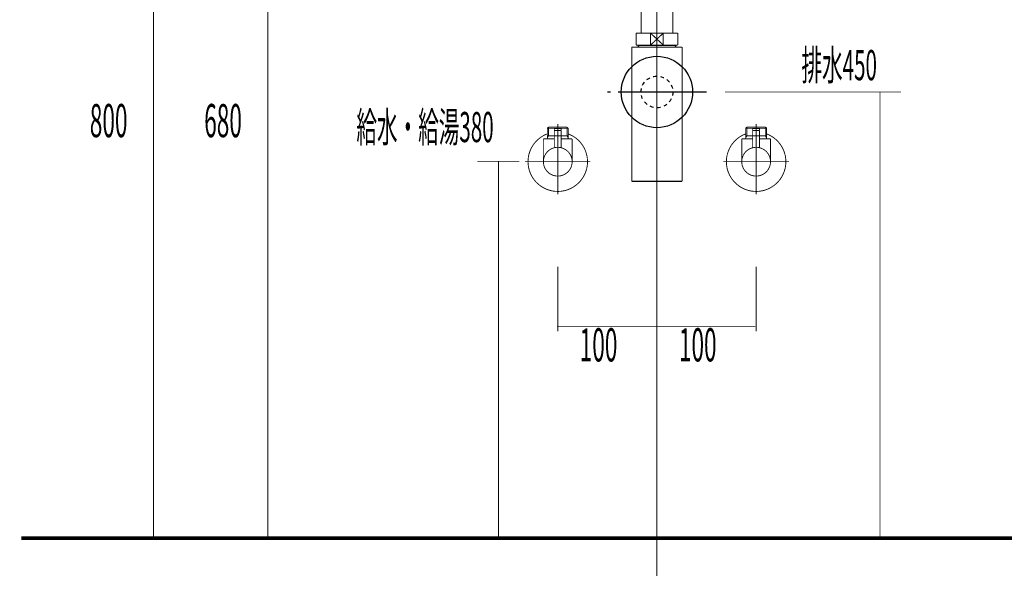
# Model space of a CAD drawing. Extents: x -60 to 479, y -330 to -12.
# Drawn here: x 306 to 405, y -234 to -178 of the extents above; entities that cross this region are included whole.
import ezdxf

# ---------------------------------------------------------------- set-up
doc = ezdxf.new("R2010")
doc.units = 0
for name, pattern in [('AIGENLINE002', [14, 11, -1, 1, -1]), ('AIGENLINE004', [0.7056, 0.3528, -0.3528, 0, 0]), ('AIGENLINE006', [1.4298, 0.7149, -0.7149, 0, 0]), ('AIGENLINE007', [0.717, 0.3585, -0.3585, 0, 0])]:
    doc.linetypes.add(name, pattern=pattern)
for name, color, linetype in [('LAYER_13', 7, 'CONTINUOUS'), ('LAYER_14', 7, 'CONTINUOUS'), ('LAYER_24', 7, 'CONTINUOUS'), ('LAYER_26', 7, 'CONTINUOUS'), ('LAYER_27', 7, 'CONTINUOUS')]:
    doc.layers.add(name, color=color, linetype=linetype)
doc.styles.get("Standard").update_dxf_attribs({"font": 'TXT', "bigfont": 'BIGFONT'})

# ---------------------------------------------------------------- blocks, each defined once
blk = doc.blocks.new('AIGNBL0D010006')
at = {"layer": 'LAYER_13', "linetype": 'AIGENLINE004', "const_width": 0.0882, "flags": 128}
blk.add_lwpolyline([(369.7795, -131.8371), (369.7795, -234.3905)], dxfattribs=at)
blk = doc.blocks.new('AIGNBL0E030004')
at = {"layer": 'LAYER_14', "const_width": 0.1058}
blk.add_lwpolyline([(371.8772, -170.2934), (372.0298, -170.2934)], dxfattribs=at)
blk = doc.blocks.new('AIGNBL0E030005')
at = {"layer": 'LAYER_14', "const_width": 0.1058}
blk.add_lwpolyline([(367.5298, -171.2432), (367.5298, -170.2934)], dxfattribs=at)
blk = doc.blocks.new('AIGNBL0E030006')
at = {"layer": 'LAYER_14', "const_width": 0.1058}
blk.add_lwpolyline([(369.7795, -170.8932), (370.4199, -171.4933)], dxfattribs=at)
blk = doc.blocks.new('AIGNBL0E030007')
at = {"layer": 'LAYER_14', "const_width": 0.1058}
blk.add_lwpolyline([(369.7795, -170.8932), (370.4199, -170.2934)], dxfattribs=at)
blk = doc.blocks.new('AIGNBL0E030008')
at = {"layer": 'LAYER_14', "const_width": 0.1058}
blk.add_lwpolyline([(370.4199, -171.4933), (369.1394, -171.4933)], dxfattribs=at)
blk = doc.blocks.new('AIGNBL0E030009')
at = {"layer": 'LAYER_14', "const_width": 0.1058}
blk.add_lwpolyline([(372.0298, -171.4933), (370.4199, -171.4933)], dxfattribs=at)
blk = doc.blocks.new('AIGNBL0E03000A')
at = {"layer": 'LAYER_14', "const_width": 0.1058}
blk.add_lwpolyline([(369.1394, -170.2934), (370.4199, -170.2934)], dxfattribs=at)
blk = doc.blocks.new('AIGNBL0E03000B')
at = {"layer": 'LAYER_14', "const_width": 0.1058}
blk.add_lwpolyline([(370.4199, -170.2934), (370.4199, -171.4933)], dxfattribs=at)
blk = doc.blocks.new('AIGNBL0E03000C')
at = {"layer": 'LAYER_14', "const_width": 0.1058}
blk.add_lwpolyline([(370.4199, -170.2934), (371.8772, -170.2934)], dxfattribs=at)
blk = doc.blocks.new('AIGNBL0E03000D')
at = {"layer": 'LAYER_14', "const_width": 0.1058}
blk.add_lwpolyline([(372.0298, -170.2934), (372.0298, -171.4933)], dxfattribs=at)
blk = doc.blocks.new('AIGNBL0E03000E')
at = {"layer": 'LAYER_14', "const_width": 0.1058}
blk.add_lwpolyline([(367.5298, -171.4933), (367.5298, -171.2432)], dxfattribs=at)
blk = doc.blocks.new('AIGNBL0E03000F')
at = {"layer": 'LAYER_14', "const_width": 0.1058}
blk.add_lwpolyline([(367.5298, -170.2934), (369.1394, -170.2934)], dxfattribs=at)
blk = doc.blocks.new('AIGNBL0E030010')
at = {"layer": 'LAYER_14', "const_width": 0.1058}
blk.add_lwpolyline([(369.1394, -171.4933), (369.1394, -170.2934)], dxfattribs=at)
blk = doc.blocks.new('AIGNBL0E030011')
at = {"layer": 'LAYER_14', "const_width": 0.1058}
blk.add_lwpolyline([(369.1394, -171.4933), (367.5298, -171.4933)], dxfattribs=at)
blk = doc.blocks.new('AIGNBL0E030012')
at = {"layer": 'LAYER_14', "const_width": 0.1058}
blk.add_lwpolyline([(369.1394, -170.2934), (369.7795, -170.8932)], dxfattribs=at)
blk = doc.blocks.new('AIGNBL0E030013')
at = {"layer": 'LAYER_14', "const_width": 0.1058}
blk.add_lwpolyline([(369.1394, -171.4933), (369.7795, -170.8932)], dxfattribs=at)
blk = doc.blocks.new('AIGNBL0E020003')
at = {"layer": 'LAYER_14'}
for name in ['AIGNBL0E030005', 'AIGNBL0E03000F', 'AIGNBL0E03000A', 'AIGNBL0E030010', 'AIGNBL0E030012', 'AIGNBL0E030007', 'AIGNBL0E03000B', 'AIGNBL0E03000C', 'AIGNBL0E030004', 'AIGNBL0E03000D', 'AIGNBL0E03000E', 'AIGNBL0E030011', 'AIGNBL0E030013', 'AIGNBL0E030008', 'AIGNBL0E030006', 'AIGNBL0E030009']:
    blk.add_blockref(name, (0, 0), dxfattribs=at)
blk = doc.blocks.new('AIGNBL0E040016')
at = {"layer": 'LAYER_14', "const_width": 0.1058}
blk.add_lwpolyline([(367.9608, -180.9031), (367.9608, -180.8438)], dxfattribs=at)
blk = doc.blocks.new('AIGNBL0E040017')
at = {"layer": 'LAYER_14', "const_width": 0.1058}
blk.add_lwpolyline([(367.9608, -180.9031), (367.8799, -180.9031)], dxfattribs=at)
blk = doc.blocks.new('AIGNBL0E040018')
at = {"layer": 'LAYER_14', "const_width": 0.1058}
blk.add_lwpolyline([(367.8799, -181.044), (367.9608, -180.9031)], dxfattribs=at)
blk = doc.blocks.new('AIGNBL0E040019')
at = {"layer": 'LAYER_14', "const_width": 0.1058}
blk.add_lwpolyline([(367.8799, -181.044), (367.8799, -180.8438)], dxfattribs=at)
blk = doc.blocks.new('AIGNBL0E04001A')
at = {"layer": 'LAYER_14', "const_width": 0.1058}
blk.add_lwpolyline([(371.5985, -180.9031), (367.9608, -180.9031)], dxfattribs=at)
blk = doc.blocks.new('AIGNBL0E04001B')
at = {"layer": 'LAYER_14', "const_width": 0.1058}
blk.add_lwpolyline([(371.6798, -180.8438), (371.6798, -181.044)], dxfattribs=at)
blk = doc.blocks.new('AIGNBL0E04001C')
at = {"layer": 'LAYER_14', "const_width": 0.1058}
blk.add_lwpolyline([(367.8799, -181.044), (371.6798, -181.044)], dxfattribs=at)
blk = doc.blocks.new('AIGNBL0E04001D')
at = {"layer": 'LAYER_14', "const_width": 0.1058}
blk.add_lwpolyline([(371.5985, -180.9031), (371.6798, -181.044)], dxfattribs=at)
blk = doc.blocks.new('AIGNBL0E04001E')
at = {"layer": 'LAYER_14', "const_width": 0.1058}
blk.add_lwpolyline([(371.6798, -180.9031), (371.5985, -180.9031)], dxfattribs=at)
blk = doc.blocks.new('AIGNBL0E04001F')
at = {"layer": 'LAYER_14', "const_width": 0.1058}
blk.add_lwpolyline([(371.5985, -180.8438), (371.5985, -180.9031)], dxfattribs=at)
blk = doc.blocks.new('AIGNBL0E030015')
at = {"layer": 'LAYER_14'}
for name in ['AIGNBL0E040019', 'AIGNBL0E040017', 'AIGNBL0E040018', 'AIGNBL0E04001C', 'AIGNBL0E040016', 'AIGNBL0E04001A', 'AIGNBL0E04001F', 'AIGNBL0E04001D', 'AIGNBL0E04001E', 'AIGNBL0E04001B']:
    blk.add_blockref(name, (0, 0), dxfattribs=at)
blk = doc.blocks.new('AIGNBL0E030020')
at = {"layer": 'LAYER_14', "const_width": 0.1058}
blk.add_lwpolyline([(367.2398, -181.044), (367.8799, -181.044)], dxfattribs=at)
blk = doc.blocks.new('AIGNBL0E030021')
at = {"layer": 'LAYER_14', "const_width": 0.1058}
blk.add_lwpolyline([(371.6798, -181.044), (372.3206, -181.044)], dxfattribs=at)
blk = doc.blocks.new('AIGNBL0E030022')
at = {"layer": 'LAYER_14', "const_width": 0.1058}
blk.add_lwpolyline([(372.3199, -185.5436), (372.3199, -194.5936)], dxfattribs=at)
blk = doc.blocks.new('AIGNBL0E030023')
at = {"layer": 'LAYER_14', "const_width": 0.1058}
blk.add_lwpolyline([(372.3199, -181.044), (372.3199, -185.5436)], dxfattribs=at)
blk = doc.blocks.new('AIGNBL0E030024')
at = {"layer": 'LAYER_14', "const_width": 0.1058}
blk.add_lwpolyline([(367.2398, -194.5936), (367.2398, -181.044)], dxfattribs=at)
blk = doc.blocks.new('AIGNBL0E030025')
at = {"layer": 'LAYER_14', "const_width": 0.1058}
blk.add_lwpolyline([(367.2398, -194.5936), (372.3199, -194.5936)], dxfattribs=at)
blk = doc.blocks.new('AIGNBL0E020014')
at = {"layer": 'LAYER_14'}
for name in ['AIGNBL0E030020', 'AIGNBL0E030024', 'AIGNBL0E030015', 'AIGNBL0E030021', 'AIGNBL0E030023', 'AIGNBL0E030022', 'AIGNBL0E030025']:
    blk.add_blockref(name, (0, 0), dxfattribs=at)
blk = doc.blocks.new('AIGNBL0E030027')
at = {"layer": 'LAYER_14', "const_width": 0.1058}
blk.add_lwpolyline([(369.1394, -180.8438), (369.7795, -180.2437)], dxfattribs=at)
blk = doc.blocks.new('AIGNBL0E030028')
at = {"layer": 'LAYER_14', "const_width": 0.1058}
blk.add_lwpolyline([(369.1394, -179.6439), (369.7795, -180.2437)], dxfattribs=at)
blk = doc.blocks.new('AIGNBL0E030029')
at = {"layer": 'LAYER_14', "const_width": 0.1058}
blk.add_lwpolyline([(369.1394, -180.8438), (367.6797, -180.8438)], dxfattribs=at)
blk = doc.blocks.new('AIGNBL0E03002A')
at = {"layer": 'LAYER_14', "const_width": 0.1058}
blk.add_lwpolyline([(369.1394, -180.8438), (369.1394, -179.6439)], dxfattribs=at)
blk = doc.blocks.new('AIGNBL0E03002B')
at = {"layer": 'LAYER_14', "const_width": 0.1058}
blk.add_lwpolyline([(367.6797, -179.6439), (369.1394, -179.6439)], dxfattribs=at)
blk = doc.blocks.new('AIGNBL0E03002C')
at = {"layer": 'LAYER_14', "const_width": 0.1058}
blk.add_lwpolyline([(367.6797, -180.8438), (367.6797, -179.6439)], dxfattribs=at)
blk = doc.blocks.new('AIGNBL0E03002D')
at = {"layer": 'LAYER_14', "const_width": 0.1058}
blk.add_lwpolyline([(371.8796, -179.6439), (371.8796, -180.8438)], dxfattribs=at)
blk = doc.blocks.new('AIGNBL0E03002E')
at = {"layer": 'LAYER_14', "const_width": 0.1058}
blk.add_lwpolyline([(370.4199, -179.6439), (371.8796, -179.6439)], dxfattribs=at)
blk = doc.blocks.new('AIGNBL0E03002F')
at = {"layer": 'LAYER_14', "const_width": 0.1058}
blk.add_lwpolyline([(370.4199, -179.6439), (370.4199, -180.8438)], dxfattribs=at)
blk = doc.blocks.new('AIGNBL0E030030')
at = {"layer": 'LAYER_14', "const_width": 0.1058}
blk.add_lwpolyline([(369.1394, -179.6439), (370.4199, -179.6439)], dxfattribs=at)
blk = doc.blocks.new('AIGNBL0E030031')
at = {"layer": 'LAYER_14', "const_width": 0.1058}
blk.add_lwpolyline([(371.8796, -180.8438), (370.4199, -180.8438)], dxfattribs=at)
blk = doc.blocks.new('AIGNBL0E030032')
at = {"layer": 'LAYER_14', "const_width": 0.1058}
blk.add_lwpolyline([(370.4199, -180.8438), (369.1394, -180.8438)], dxfattribs=at)
blk = doc.blocks.new('AIGNBL0E030033')
at = {"layer": 'LAYER_14', "const_width": 0.1058}
blk.add_lwpolyline([(369.7795, -180.2437), (370.4199, -179.6439)], dxfattribs=at)
blk = doc.blocks.new('AIGNBL0E030034')
at = {"layer": 'LAYER_14', "const_width": 0.1058}
blk.add_lwpolyline([(369.7795, -180.2437), (370.4199, -180.8438)], dxfattribs=at)
blk = doc.blocks.new('AIGNBL0E020026')
at = {"layer": 'LAYER_14'}
for name in ['AIGNBL0E03002B', 'AIGNBL0E03002C', 'AIGNBL0E030028', 'AIGNBL0E03002A', 'AIGNBL0E030030', 'AIGNBL0E030033', 'AIGNBL0E03002E', 'AIGNBL0E03002F', 'AIGNBL0E03002D', 'AIGNBL0E030027', 'AIGNBL0E030034', 'AIGNBL0E030029', 'AIGNBL0E030032', 'AIGNBL0E030031']:
    blk.add_blockref(name, (0, 0), dxfattribs=at)
blk = doc.blocks.new('AIGNBL0E020035')
at = {"layer": 'LAYER_14', "linetype": 'AIGENLINE002', "const_width": 0.1058, "flags": 128}
blk.add_lwpolyline([(369.7795, -169.0935), (369.7795, -179.6439)], dxfattribs=at)
blk = doc.blocks.new('AIGNBL0E040038')
at = {"layer": 'LAYER_14', "const_width": 0.1058}
for points in [[(364.7796, -185.5784), (365.1324, -185.5784)], [(374.4266, -185.5784), (374.7794, -185.5784)]]:
    blk.add_lwpolyline(points, dxfattribs=at)
at = {"layer": 'LAYER_14', "linetype": 'AIGENLINE006', "const_width": 0.1058, "flags": 128}
blk.add_lwpolyline([(365.8474, -185.5784), (374.4266, -185.5784)], dxfattribs=at)
blk = doc.blocks.new('AIGNBL0E030037')
at = {"layer": 'LAYER_14'}
blk.add_blockref('AIGNBL0E040038', (0, 0), dxfattribs=at)
blk = doc.blocks.new('AIGNBL0E020036')
at = {"layer": 'LAYER_14'}
blk.add_blockref('AIGNBL0E030037', (0, 0), dxfattribs=at)
blk = doc.blocks.new('AIGNBL0E020039')
at = {"layer": 'LAYER_14', "linetype": 'AIGENLINE002', "const_width": 0.1058, "flags": 128}
blk.add_lwpolyline([(369.7795, -179.6439), (369.7795, -195.7938)], dxfattribs=at)
blk = doc.blocks.new('AIGNBL0E03003B')
at = {"layer": 'LAYER_14', "const_width": 0.1058}
blk.add_lwpolyline([(368.1796, -171.4933), (368.1796, -179.6439)], dxfattribs=at)
blk = doc.blocks.new('AIGNBL0E03003C')
at = {"layer": 'LAYER_14', "const_width": 0.1058}
blk.add_lwpolyline([(371.3797, -179.6439), (371.3797, -171.4933)], dxfattribs=at)
blk = doc.blocks.new('AIGNBL0E02003A')
at = {"layer": 'LAYER_14'}
for name in ['AIGNBL0E03003B', 'AIGNBL0E03003C']:
    blk.add_blockref(name, (0, 0), dxfattribs=at)
blk = doc.blocks.new('AIGNBL0E02003D')
at = {"layer": 'LAYER_14', "linetype": 'AIGENLINE007'}
blk.add_circle((369.7793, -185.5786), 1.6001, dxfattribs=at)
blk = doc.blocks.new('AIGNBL0E010002')
at = {"layer": 'LAYER_14'}
blk.add_circle((369.7796, -185.5786), 3.6, dxfattribs=at)
for name in ['AIGNBL0E020035', 'AIGNBL0E020003', 'AIGNBL0E02003A', 'AIGNBL0E020026', 'AIGNBL0E020039', 'AIGNBL0E020014', 'AIGNBL0E02003D', 'AIGNBL0E020036']:
    blk.add_blockref(name, (0, 0), dxfattribs=at)
blk = doc.blocks.new('AIGNBL18030004')
at = {"layer": 'LAYER_24', "const_width": 0.0882}
blk.add_lwpolyline([(359.7629, -190.0111), (359.7822, -190.0111)], dxfattribs=at)
blk = doc.blocks.new('AIGNBL18030005')
at = {"layer": 'LAYER_24', "const_width": 0.0882}
blk.add_lwpolyline([(358.7541, -190.0111), (359.7629, -190.0111)], dxfattribs=at)
blk = doc.blocks.new('AIGNBL18030006')
at = {"layer": 'LAYER_24', "const_width": 0.0882}
blk.add_lwpolyline([(359.8014, -190.0111), (360.8102, -190.0111)], dxfattribs=at)
blk = doc.blocks.new('AIGNBL18030007')
at = {"layer": 'LAYER_24', "const_width": 0.0882}
blk.add_lwpolyline([(361.1071, -189.9105), (361.052, -189.9519)], dxfattribs=at)
blk = doc.blocks.new('AIGNBL18030008')
at = {"layer": 'LAYER_24', "const_width": 0.0882}
blk.add_lwpolyline([(360.8288, -190.0111), (360.8198, -190.0111)], dxfattribs=at)
blk = doc.blocks.new('AIGNBL18030009')
at = {"layer": 'LAYER_24', "const_width": 0.0882}
blk.add_lwpolyline([(358.7541, -190.0111), (358.7452, -190.0111)], dxfattribs=at)
blk = doc.blocks.new('AIGNBL1803000A')
at = {"layer": 'LAYER_24', "const_width": 0.0882}
blk.add_lwpolyline([(360.8198, -190.0111), (360.8102, -190.0111)], dxfattribs=at)
blk = doc.blocks.new('AIGNBL18020003')
at = {"layer": 'LAYER_24'}
for name in ['AIGNBL18030009', 'AIGNBL18030005', 'AIGNBL18030004', 'AIGNBL18030006', 'AIGNBL1803000A', 'AIGNBL18030008', 'AIGNBL18030007']:
    blk.add_blockref(name, (0, 0), dxfattribs=at)
blk = doc.blocks.new('AIGNBL1803000C')
at = {"layer": 'LAYER_24', "const_width": 0.0882}
blk.add_lwpolyline([(360.1122, -189.4613), (359.4521, -189.4613)], dxfattribs=at)
blk = doc.blocks.new('AIGNBL1803000D')
at = {"layer": 'LAYER_24', "const_width": 0.0882}
blk.add_lwpolyline([(360.0826, -189.2608), (359.4824, -189.2608)], dxfattribs=at)
blk = doc.blocks.new('AIGNBL1803000E')
at = {"layer": 'LAYER_24', "const_width": 0.0882}
blk.add_lwpolyline([(360.1322, -189.4413), (360.1322, -189.3111)], dxfattribs=at)
blk = doc.blocks.new('AIGNBL1803000F')
at = {"layer": 'LAYER_24', "const_width": 0.0882}
blk.add_lwpolyline([(359.4321, -189.4413), (359.4321, -189.3111)], dxfattribs=at)
blk = doc.blocks.new('AIGNBL18030010')
at = {"layer": 'LAYER_24', "const_width": 0.0882}
blk.add_lwpolyline([(360.1322, -189.4413), (360.1122, -189.4613)], dxfattribs=at)
blk = doc.blocks.new('AIGNBL18030011')
at = {"layer": 'LAYER_24', "const_width": 0.0882}
blk.add_lwpolyline([(359.4321, -189.4413), (359.4521, -189.4613)], dxfattribs=at)
blk = doc.blocks.new('AIGNBL18030012')
at = {"layer": 'LAYER_24', "const_width": 0.0882}
blk.add_lwpolyline([(359.7822, -190.1207), (359.7822, -188.8612)], dxfattribs=at)
blk = doc.blocks.new('AIGNBL18030013')
at = {"layer": 'LAYER_24', "const_width": 0.0882}
blk.add_lwpolyline([(359.4321, -189.3111, -0.3914261), (359.4824, -189.2608)], format="xyb", dxfattribs=at)
blk = doc.blocks.new('AIGNBL18030014')
at = {"layer": 'LAYER_24', "const_width": 0.0882}
blk.add_lwpolyline([(360.0826, -189.2608, -0.3904721), (360.1322, -189.3111)], format="xyb", dxfattribs=at)
blk = doc.blocks.new('AIGNBL18030015')
at = {"layer": 'LAYER_24', "const_width": 0.0882}
blk.add_lwpolyline([(358.3325, -192.6108, -0.4142183), (359.7822, -191.1611, -0.4141017), (361.2325, -192.6108, -0.4141875), (359.7822, -194.0612, -0.414304)], format="xyb", close=True, dxfattribs=at)
blk = doc.blocks.new('AIGNBL18030016')
at = {"layer": 'LAYER_24', "const_width": 0.0882}
blk.add_lwpolyline([(359.4321, -190.3109), (358.3325, -190.3109)], dxfattribs=at)
blk = doc.blocks.new('AIGNBL18030017')
at = {"layer": 'LAYER_24', "const_width": 0.0882}
blk.add_lwpolyline([(358.7321, -190.2123), (358.7321, -190.3109)], dxfattribs=at)
blk = doc.blocks.new('AIGNBL18030018')
at = {"layer": 'LAYER_24', "const_width": 0.0882}
blk.add_lwpolyline([(358.7321, -190.0111), (358.7321, -190.2123)], dxfattribs=at)
blk = doc.blocks.new('AIGNBL18030019')
at = {"layer": 'LAYER_24', "const_width": 0.0882}
blk.add_lwpolyline([(360.8322, -190.2123), (360.8322, -190.3109)], dxfattribs=at)
blk = doc.blocks.new('AIGNBL1803001A')
at = {"layer": 'LAYER_24', "const_width": 0.0882}
blk.add_lwpolyline([(360.8322, -190.0111), (360.7165, -190.0111)], dxfattribs=at)
blk = doc.blocks.new('AIGNBL1803001B')
at = {"layer": 'LAYER_24', "const_width": 0.0882}
blk.add_lwpolyline([(360.8322, -190.0111), (360.8322, -190.2123)], dxfattribs=at)
blk = doc.blocks.new('AIGNBL1803001C')
at = {"layer": 'LAYER_24', "const_width": 0.0882}
blk.add_lwpolyline([(360.8322, -190.2123), (360.7165, -190.0111)], dxfattribs=at)
blk = doc.blocks.new('AIGNBL1803001D')
at = {"layer": 'LAYER_24', "const_width": 0.0882}
blk.add_lwpolyline([(360.8322, -189.227), (360.8322, -190.0111)], dxfattribs=at)
blk = doc.blocks.new('AIGNBL1803001E')
at = {"layer": 'LAYER_24', "const_width": 0.0882}
blk.add_lwpolyline([(358.8485, -190.0111), (358.7321, -190.0111)], dxfattribs=at)
blk = doc.blocks.new('AIGNBL1803001F')
at = {"layer": 'LAYER_24', "const_width": 0.0882}
blk.add_lwpolyline([(358.8485, -189.1113), (358.7321, -189.227)], dxfattribs=at)
blk = doc.blocks.new('AIGNBL18030020')
at = {"layer": 'LAYER_24', "const_width": 0.0882}
blk.add_lwpolyline([(358.7321, -189.227), (358.7321, -190.0111)], dxfattribs=at)
blk = doc.blocks.new('AIGNBL18030021')
at = {"layer": 'LAYER_24', "const_width": 0.0882}
blk.add_lwpolyline([(358.7321, -189.227), (358.8485, -189.227)], dxfattribs=at)
blk = doc.blocks.new('AIGNBL18030022')
at = {"layer": 'LAYER_24', "const_width": 0.0882}
blk.add_lwpolyline([(358.8485, -190.0111), (358.7321, -190.2123)], dxfattribs=at)
blk = doc.blocks.new('AIGNBL18030023')
at = {"layer": 'LAYER_24', "const_width": 0.0882}
blk.add_lwpolyline([(358.8485, -189.227), (358.8485, -190.0111)], dxfattribs=at)
blk = doc.blocks.new('AIGNBL18030024')
at = {"layer": 'LAYER_24', "const_width": 0.0882}
blk.add_lwpolyline([(358.8485, -189.1113), (358.8485, -189.227)], dxfattribs=at)
blk = doc.blocks.new('AIGNBL18030025')
at = {"layer": 'LAYER_24', "const_width": 0.0882}
blk.add_lwpolyline([(360.7165, -189.1113), (360.8322, -189.227)], dxfattribs=at)
blk = doc.blocks.new('AIGNBL18030026')
at = {"layer": 'LAYER_24', "const_width": 0.0882}
blk.add_lwpolyline([(360.8322, -189.227), (360.7165, -189.227)], dxfattribs=at)
blk = doc.blocks.new('AIGNBL18030027')
at = {"layer": 'LAYER_24', "const_width": 0.0882}
blk.add_lwpolyline([(360.7165, -189.227), (360.7165, -189.1113)], dxfattribs=at)
blk = doc.blocks.new('AIGNBL18030028')
at = {"layer": 'LAYER_24', "const_width": 0.0882}
blk.add_lwpolyline([(360.7165, -189.227), (360.7165, -189.1113)], dxfattribs=at)
blk = doc.blocks.new('AIGNBL18030029')
at = {"layer": 'LAYER_24', "const_width": 0.0882}
blk.add_lwpolyline([(360.7165, -190.0111), (360.7165, -189.227)], dxfattribs=at)
blk = doc.blocks.new('AIGNBL1803002A')
at = {"layer": 'LAYER_24', "const_width": 0.0882}
blk.add_lwpolyline([(360.7165, -189.1113), (358.8485, -189.1113)], dxfattribs=at)
blk = doc.blocks.new('AIGNBL1803002B')
at = {"layer": 'LAYER_24', "const_width": 0.0882}
blk.add_lwpolyline([(360.7165, -190.0111), (360.1322, -190.0111)], dxfattribs=at)
blk = doc.blocks.new('AIGNBL1803002C')
at = {"layer": 'LAYER_24', "const_width": 0.0882}
blk.add_lwpolyline([(358.8485, -189.227), (360.7165, -189.227)], dxfattribs=at)
blk = doc.blocks.new('AIGNBL1803002D')
at = {"layer": 'LAYER_24', "const_width": 0.0882}
blk.add_lwpolyline([(358.3325, -190.3109), (358.3325, -192.6108)], dxfattribs=at)
blk = doc.blocks.new('AIGNBL1803002E')
at = {"layer": 'LAYER_24', "const_width": 0.0882}
blk.add_lwpolyline([(361.2325, -190.3109), (360.1322, -190.3109)], dxfattribs=at)
blk = doc.blocks.new('AIGNBL1803002F')
at = {"layer": 'LAYER_24', "const_width": 0.0882}
blk.add_lwpolyline([(361.2325, -192.6108), (361.2325, -190.3109)], dxfattribs=at)
blk = doc.blocks.new('AIGNBL18030030')
at = {"layer": 'LAYER_24', "const_width": 0.0882}
blk.add_lwpolyline([(359.7822, -194.3609), (359.7822, -188.8109)], dxfattribs=at)
blk = doc.blocks.new('AIGNBL18040032')
at = {"layer": 'LAYER_24', "const_width": 0.0882}
blk.add_lwpolyline([(360.1322, -189.4813), (360.1322, -191.2038)], dxfattribs=at)
blk = doc.blocks.new('AIGNBL18040033')
at = {"layer": 'LAYER_24', "const_width": 0.0882}
blk.add_lwpolyline([(360.1122, -189.4613), (360.1322, -189.4813)], dxfattribs=at)
blk = doc.blocks.new('AIGNBL18040034')
at = {"layer": 'LAYER_24', "const_width": 0.0882}
blk.add_lwpolyline([(359.7822, -192.2608), (359.7822, -189.1609)], dxfattribs=at)
blk = doc.blocks.new('AIGNBL18040035')
at = {"layer": 'LAYER_24', "const_width": 0.0882}
blk.add_lwpolyline([(359.4321, -189.4813), (359.4521, -189.4613)], dxfattribs=at)
blk = doc.blocks.new('AIGNBL18040036')
at = {"layer": 'LAYER_24', "const_width": 0.0882}
blk.add_lwpolyline([(360.1122, -189.4613), (359.4521, -189.4613)], dxfattribs=at)
blk = doc.blocks.new('AIGNBL18040037')
at = {"layer": 'LAYER_24', "const_width": 0.0882}
blk.add_lwpolyline([(359.4321, -191.2038), (359.4321, -189.4813)], dxfattribs=at)
blk = doc.blocks.new('AIGNBL18030031')
at = {"layer": 'LAYER_24'}
for name in ['AIGNBL18040035', 'AIGNBL18040037', 'AIGNBL18040036', 'AIGNBL18040034', 'AIGNBL18040033', 'AIGNBL18040032']:
    blk.add_blockref(name, (0, 0), dxfattribs=at)
blk = doc.blocks.new('AIGNBL18030038')
at = {"layer": 'LAYER_24', "const_width": 0.0882}
blk.add_lwpolyline([(356.7821, -192.6108, -0.3130118), (358.7321, -189.801)], format="xyb", dxfattribs=at)
blk = doc.blocks.new('AIGNBL18030039')
at = {"layer": 'LAYER_24', "const_width": 0.0882}
blk.add_lwpolyline([(360.8322, -189.801, -0.4142312), (362.5926, -193.6609, -0.4142679), (358.7321, -195.4213, -0.3129539), (356.7821, -192.6108)], format="xyb", dxfattribs=at)
blk = doc.blocks.new('AIGNBL1803003A')
at = {"layer": 'LAYER_24', "const_width": 0.0882}
blk.add_lwpolyline([(359.7822, -195.9112), (359.7822, -188.8109)], dxfattribs=at)
blk = doc.blocks.new('AIGNBL1803003B')
at = {"layer": 'LAYER_24', "const_width": 0.0882}
blk.add_lwpolyline([(363.0825, -192.6108), (356.4824, -192.6108)], dxfattribs=at)
blk = doc.blocks.new('AIGNBL1802000B')
at = {"layer": 'LAYER_24'}
for name in ['AIGNBL1803001F', 'AIGNBL18030020', 'AIGNBL18030021', 'AIGNBL18030024', 'AIGNBL1803002A', 'AIGNBL18030023', 'AIGNBL1803002C', 'AIGNBL18030031', 'AIGNBL18030013', 'AIGNBL1803000F', 'AIGNBL18030011', 'AIGNBL1803000C', 'AIGNBL1803000D', 'AIGNBL18030030', 'AIGNBL1803003A', 'AIGNBL18030012', 'AIGNBL18030014', 'AIGNBL18030010', 'AIGNBL1803000E', 'AIGNBL18030025', 'AIGNBL18030027', 'AIGNBL18030028', 'AIGNBL18030026', 'AIGNBL18030029', 'AIGNBL1803001D', 'AIGNBL18030038', 'AIGNBL18030039', 'AIGNBL18030016', 'AIGNBL1803002D', 'AIGNBL18030018', 'AIGNBL1803001E', 'AIGNBL18030022', 'AIGNBL18030017', 'AIGNBL1803002B', 'AIGNBL1803002E', 'AIGNBL1803001A', 'AIGNBL1803001C', 'AIGNBL1803001B', 'AIGNBL18030019', 'AIGNBL1803002F', 'AIGNBL18030015', 'AIGNBL1803003B']:
    blk.add_blockref(name, (0, 0), dxfattribs=at)
blk = doc.blocks.new('AIGNBL18010002')
at = {"layer": 'LAYER_24'}
for name in ['AIGNBL1802000B', 'AIGNBL18020003']:
    blk.add_blockref(name, (0, 0), dxfattribs=at)
blk = doc.blocks.new('AIGNBL1803003E')
at = {"layer": 'LAYER_24', "const_width": 0.0882}
blk.add_lwpolyline([(379.763, -190.0111), (379.7823, -190.0111)], dxfattribs=at)
blk = doc.blocks.new('AIGNBL1803003F')
at = {"layer": 'LAYER_24', "const_width": 0.0882}
blk.add_lwpolyline([(378.7543, -190.0111), (379.763, -190.0111)], dxfattribs=at)
blk = doc.blocks.new('AIGNBL18030040')
at = {"layer": 'LAYER_24', "const_width": 0.0882}
blk.add_lwpolyline([(379.8016, -190.0111), (380.8103, -190.0111)], dxfattribs=at)
blk = doc.blocks.new('AIGNBL18030041')
at = {"layer": 'LAYER_24', "const_width": 0.0882}
blk.add_lwpolyline([(381.1073, -189.9105), (381.0522, -189.9519)], dxfattribs=at)
blk = doc.blocks.new('AIGNBL18030042')
at = {"layer": 'LAYER_24', "const_width": 0.0882}
blk.add_lwpolyline([(380.8289, -190.0111), (380.82, -190.0111)], dxfattribs=at)
blk = doc.blocks.new('AIGNBL18030043')
at = {"layer": 'LAYER_24', "const_width": 0.0882}
blk.add_lwpolyline([(378.7543, -190.0111), (378.7454, -190.0111)], dxfattribs=at)
blk = doc.blocks.new('AIGNBL18030044')
at = {"layer": 'LAYER_24', "const_width": 0.0882}
blk.add_lwpolyline([(380.82, -190.0111), (380.8103, -190.0111)], dxfattribs=at)
blk = doc.blocks.new('AIGNBL1802003D')
at = {"layer": 'LAYER_24'}
for name in ['AIGNBL18030043', 'AIGNBL1803003F', 'AIGNBL1803003E', 'AIGNBL18030040', 'AIGNBL18030044', 'AIGNBL18030042', 'AIGNBL18030041']:
    blk.add_blockref(name, (0, 0), dxfattribs=at)
blk = doc.blocks.new('AIGNBL18030046')
at = {"layer": 'LAYER_24', "const_width": 0.0882}
blk.add_lwpolyline([(380.1124, -189.4613), (379.4523, -189.4613)], dxfattribs=at)
blk = doc.blocks.new('AIGNBL18030047')
at = {"layer": 'LAYER_24', "const_width": 0.0882}
blk.add_lwpolyline([(380.0827, -189.2608), (379.4826, -189.2608)], dxfattribs=at)
blk = doc.blocks.new('AIGNBL18030048')
at = {"layer": 'LAYER_24', "const_width": 0.0882}
blk.add_lwpolyline([(380.1323, -189.4413), (380.1323, -189.3111)], dxfattribs=at)
blk = doc.blocks.new('AIGNBL18030049')
at = {"layer": 'LAYER_24', "const_width": 0.0882}
blk.add_lwpolyline([(379.4323, -189.4413), (379.4323, -189.3111)], dxfattribs=at)
blk = doc.blocks.new('AIGNBL1803004A')
at = {"layer": 'LAYER_24', "const_width": 0.0882}
blk.add_lwpolyline([(380.1323, -189.4413), (380.1124, -189.4613)], dxfattribs=at)
blk = doc.blocks.new('AIGNBL1803004B')
at = {"layer": 'LAYER_24', "const_width": 0.0882}
blk.add_lwpolyline([(379.4323, -189.4413), (379.4523, -189.4613)], dxfattribs=at)
blk = doc.blocks.new('AIGNBL1803004C')
at = {"layer": 'LAYER_24', "const_width": 0.0882}
blk.add_lwpolyline([(379.7823, -190.1207), (379.7823, -188.8612)], dxfattribs=at)
blk = doc.blocks.new('AIGNBL1803004D')
at = {"layer": 'LAYER_24', "const_width": 0.0882}
blk.add_lwpolyline([(379.4323, -189.3111, -0.3918632), (379.4826, -189.2608)], format="xyb", dxfattribs=at)
blk = doc.blocks.new('AIGNBL1803004E')
at = {"layer": 'LAYER_24', "const_width": 0.0882}
blk.add_lwpolyline([(380.0827, -189.2608, -0.3907969), (380.1323, -189.3111)], format="xyb", dxfattribs=at)
blk = doc.blocks.new('AIGNBL1803004F')
at = {"layer": 'LAYER_24', "const_width": 0.0882}
blk.add_lwpolyline([(378.3326, -192.6108, -0.4142018), (379.7823, -191.1611, -0.4141091), (381.2327, -192.6108, -0.4141948), (379.7823, -194.0612, -0.4142875)], format="xyb", close=True, dxfattribs=at)
blk = doc.blocks.new('AIGNBL18030050')
at = {"layer": 'LAYER_24', "const_width": 0.0882}
blk.add_lwpolyline([(379.4323, -190.3109), (378.3326, -190.3109)], dxfattribs=at)
blk = doc.blocks.new('AIGNBL18030051')
at = {"layer": 'LAYER_24', "const_width": 0.0882}
blk.add_lwpolyline([(378.7322, -190.2123), (378.7322, -190.3109)], dxfattribs=at)
blk = doc.blocks.new('AIGNBL18030052')
at = {"layer": 'LAYER_24', "const_width": 0.0882}
blk.add_lwpolyline([(378.7322, -190.0111), (378.7322, -190.2123)], dxfattribs=at)
blk = doc.blocks.new('AIGNBL18030053')
at = {"layer": 'LAYER_24', "const_width": 0.0882}
blk.add_lwpolyline([(380.8324, -190.2123), (380.8324, -190.3109)], dxfattribs=at)
blk = doc.blocks.new('AIGNBL18030054')
at = {"layer": 'LAYER_24', "const_width": 0.0882}
blk.add_lwpolyline([(380.8324, -190.0111), (380.7166, -190.0111)], dxfattribs=at)
blk = doc.blocks.new('AIGNBL18030055')
at = {"layer": 'LAYER_24', "const_width": 0.0882}
blk.add_lwpolyline([(380.8324, -190.0111), (380.8324, -190.2123)], dxfattribs=at)
blk = doc.blocks.new('AIGNBL18030056')
at = {"layer": 'LAYER_24', "const_width": 0.0882}
blk.add_lwpolyline([(380.8324, -190.2123), (380.7166, -190.0111)], dxfattribs=at)
blk = doc.blocks.new('AIGNBL18030057')
at = {"layer": 'LAYER_24', "const_width": 0.0882}
blk.add_lwpolyline([(380.8324, -189.227), (380.8324, -190.0111)], dxfattribs=at)
blk = doc.blocks.new('AIGNBL18030058')
at = {"layer": 'LAYER_24', "const_width": 0.0882}
blk.add_lwpolyline([(378.8487, -190.0111), (378.7322, -190.0111)], dxfattribs=at)
blk = doc.blocks.new('AIGNBL18030059')
at = {"layer": 'LAYER_24', "const_width": 0.0882}
blk.add_lwpolyline([(378.8487, -189.1113), (378.7322, -189.227)], dxfattribs=at)
blk = doc.blocks.new('AIGNBL1803005A')
at = {"layer": 'LAYER_24', "const_width": 0.0882}
blk.add_lwpolyline([(378.7322, -189.227), (378.7322, -190.0111)], dxfattribs=at)
blk = doc.blocks.new('AIGNBL1803005B')
at = {"layer": 'LAYER_24', "const_width": 0.0882}
blk.add_lwpolyline([(378.7322, -189.227), (378.8487, -189.227)], dxfattribs=at)
blk = doc.blocks.new('AIGNBL1803005C')
at = {"layer": 'LAYER_24', "const_width": 0.0882}
blk.add_lwpolyline([(378.8487, -190.0111), (378.7322, -190.2123)], dxfattribs=at)
blk = doc.blocks.new('AIGNBL1803005D')
at = {"layer": 'LAYER_24', "const_width": 0.0882}
blk.add_lwpolyline([(378.8487, -189.227), (378.8487, -190.0111)], dxfattribs=at)
blk = doc.blocks.new('AIGNBL1803005E')
at = {"layer": 'LAYER_24', "const_width": 0.0882}
blk.add_lwpolyline([(378.8487, -189.1113), (378.8487, -189.227)], dxfattribs=at)
blk = doc.blocks.new('AIGNBL1803005F')
at = {"layer": 'LAYER_24', "const_width": 0.0882}
blk.add_lwpolyline([(380.7166, -189.1113), (380.8324, -189.227)], dxfattribs=at)
blk = doc.blocks.new('AIGNBL18030060')
at = {"layer": 'LAYER_24', "const_width": 0.0882}
blk.add_lwpolyline([(380.8324, -189.227), (380.7166, -189.227)], dxfattribs=at)
blk = doc.blocks.new('AIGNBL18030061')
at = {"layer": 'LAYER_24', "const_width": 0.0882}
blk.add_lwpolyline([(380.7166, -189.227), (380.7166, -189.1113)], dxfattribs=at)
blk = doc.blocks.new('AIGNBL18030062')
at = {"layer": 'LAYER_24', "const_width": 0.0882}
blk.add_lwpolyline([(380.7166, -189.227), (380.7166, -189.1113)], dxfattribs=at)
blk = doc.blocks.new('AIGNBL18030063')
at = {"layer": 'LAYER_24', "const_width": 0.0882}
blk.add_lwpolyline([(380.7166, -190.0111), (380.7166, -189.227)], dxfattribs=at)
blk = doc.blocks.new('AIGNBL18030064')
at = {"layer": 'LAYER_24', "const_width": 0.0882}
blk.add_lwpolyline([(380.7166, -189.1113), (378.8487, -189.1113)], dxfattribs=at)
blk = doc.blocks.new('AIGNBL18030065')
at = {"layer": 'LAYER_24', "const_width": 0.0882}
blk.add_lwpolyline([(380.7166, -190.0111), (380.1323, -190.0111)], dxfattribs=at)
blk = doc.blocks.new('AIGNBL18030066')
at = {"layer": 'LAYER_24', "const_width": 0.0882}
blk.add_lwpolyline([(378.8487, -189.227), (380.7166, -189.227)], dxfattribs=at)
blk = doc.blocks.new('AIGNBL18030067')
at = {"layer": 'LAYER_24', "const_width": 0.0882}
blk.add_lwpolyline([(378.3326, -190.3109), (378.3326, -192.6108)], dxfattribs=at)
blk = doc.blocks.new('AIGNBL18030068')
at = {"layer": 'LAYER_24', "const_width": 0.0882}
blk.add_lwpolyline([(381.2327, -190.3109), (380.1323, -190.3109)], dxfattribs=at)
blk = doc.blocks.new('AIGNBL18030069')
at = {"layer": 'LAYER_24', "const_width": 0.0882}
blk.add_lwpolyline([(381.2327, -192.6108), (381.2327, -190.3109)], dxfattribs=at)
blk = doc.blocks.new('AIGNBL1803006A')
at = {"layer": 'LAYER_24', "const_width": 0.0882}
blk.add_lwpolyline([(379.7823, -194.3609), (379.7823, -188.8109)], dxfattribs=at)
blk = doc.blocks.new('AIGNBL1804006C')
at = {"layer": 'LAYER_24', "const_width": 0.0882}
blk.add_lwpolyline([(380.1323, -189.4813), (380.1323, -191.2038)], dxfattribs=at)
blk = doc.blocks.new('AIGNBL1804006D')
at = {"layer": 'LAYER_24', "const_width": 0.0882}
blk.add_lwpolyline([(380.1124, -189.4613), (380.1323, -189.4813)], dxfattribs=at)
blk = doc.blocks.new('AIGNBL1804006E')
at = {"layer": 'LAYER_24', "const_width": 0.0882}
blk.add_lwpolyline([(379.7823, -192.2608), (379.7823, -189.1609)], dxfattribs=at)
blk = doc.blocks.new('AIGNBL1804006F')
at = {"layer": 'LAYER_24', "const_width": 0.0882}
blk.add_lwpolyline([(379.4323, -189.4813), (379.4523, -189.4613)], dxfattribs=at)
blk = doc.blocks.new('AIGNBL18040070')
at = {"layer": 'LAYER_24', "const_width": 0.0882}
blk.add_lwpolyline([(380.1124, -189.4613), (379.4523, -189.4613)], dxfattribs=at)
blk = doc.blocks.new('AIGNBL18040071')
at = {"layer": 'LAYER_24', "const_width": 0.0882}
blk.add_lwpolyline([(379.4323, -191.2038), (379.4323, -189.4813)], dxfattribs=at)
blk = doc.blocks.new('AIGNBL1803006B')
at = {"layer": 'LAYER_24'}
for name in ['AIGNBL1804006F', 'AIGNBL18040071', 'AIGNBL18040070', 'AIGNBL1804006E', 'AIGNBL1804006D', 'AIGNBL1804006C']:
    blk.add_blockref(name, (0, 0), dxfattribs=at)
blk = doc.blocks.new('AIGNBL18030072')
at = {"layer": 'LAYER_24', "const_width": 0.0882}
blk.add_lwpolyline([(376.7823, -192.6108, -0.3130105), (378.7322, -189.801)], format="xyb", dxfattribs=at)
blk = doc.blocks.new('AIGNBL18030073')
at = {"layer": 'LAYER_24', "const_width": 0.0882}
blk.add_lwpolyline([(380.8324, -189.801, -0.4142277), (382.5928, -193.6609, -0.4142691), (378.7322, -195.4213, -0.3129526), (376.7823, -192.6108)], format="xyb", dxfattribs=at)
blk = doc.blocks.new('AIGNBL18030074')
at = {"layer": 'LAYER_24', "const_width": 0.0882}
blk.add_lwpolyline([(379.7823, -195.9112), (379.7823, -188.8109)], dxfattribs=at)
blk = doc.blocks.new('AIGNBL18030075')
at = {"layer": 'LAYER_24', "const_width": 0.0882}
blk.add_lwpolyline([(383.0827, -192.6108), (376.4826, -192.6108)], dxfattribs=at)
blk = doc.blocks.new('AIGNBL18020045')
at = {"layer": 'LAYER_24'}
for name in ['AIGNBL18030059', 'AIGNBL1803005A', 'AIGNBL1803005B', 'AIGNBL1803005E', 'AIGNBL18030064', 'AIGNBL1803005D', 'AIGNBL18030066', 'AIGNBL1803006B', 'AIGNBL1803004D', 'AIGNBL18030049', 'AIGNBL1803004B', 'AIGNBL18030046', 'AIGNBL18030047', 'AIGNBL1803006A', 'AIGNBL18030074', 'AIGNBL1803004C', 'AIGNBL1803004E', 'AIGNBL1803004A', 'AIGNBL18030048', 'AIGNBL1803005F', 'AIGNBL18030061', 'AIGNBL18030062', 'AIGNBL18030060', 'AIGNBL18030063', 'AIGNBL18030057', 'AIGNBL18030072', 'AIGNBL18030073', 'AIGNBL18030050', 'AIGNBL18030067', 'AIGNBL18030052', 'AIGNBL18030058', 'AIGNBL1803005C', 'AIGNBL18030051', 'AIGNBL18030065', 'AIGNBL18030068', 'AIGNBL18030054', 'AIGNBL18030056', 'AIGNBL18030055', 'AIGNBL18030053', 'AIGNBL18030069', 'AIGNBL1803004F', 'AIGNBL18030075']:
    blk.add_blockref(name, (0, 0), dxfattribs=at)
blk = doc.blocks.new('AIGNBL1801003C')
at = {"layer": 'LAYER_24'}
for name in ['AIGNBL18020045', 'AIGNBL1802003D']:
    blk.add_blockref(name, (0, 0), dxfattribs=at)
blk = doc.blocks.new('AIGNBL1B010122')
at = {"layer": 'LAYER_27', "color": 254, "const_width": 0.0882}
blk.add_lwpolyline([(336.3504, -230.5782)], dxfattribs=at)
blk = doc.blocks.new('AIGNBL1B010123')
at = {"layer": 'LAYER_27', "color": 254, "const_width": 0.0882}
blk.add_lwpolyline([(329.9502, -230.5782)], dxfattribs=at)
blk = doc.blocks.new('AIGNBL1B010124')
at = {"layer": 'LAYER_27', "color": 254, "const_width": 0.0882}
blk.add_lwpolyline([(336.3504, -230.5782)], dxfattribs=at)
blk = doc.blocks.new('AIGNBL1B010125')
at = {"layer": 'LAYER_27', "const_width": 0.0882}
blk.add_lwpolyline([(329.9502, -230.5782), (336.3504, -230.5782)], dxfattribs=at)

msp = doc.modelspace()

# ---------------------------------------------------------------- linework, layer by layer
at = {"layer": 'LAYER_26', "const_width": 0.3528}
for points in [[(305.7054, -230.5782), (461.985, -230.5782)], [(305.7054, -230.5782), (472.9601, -230.5782)]]:
    msp.add_lwpolyline(points, dxfattribs=at)
at = {"layer": 'LAYER_27', "const_width": 0.0882}
for points in [[(319.0167, -230.5782), (319.0167, -150.5782)], [(330.5515, -230.5782), (330.5515, -162.6655)], [(376.6529, -185.5782), (394.3854, -185.5782)], [(392.2663, -230.5782), (392.2663, -185.6251)], [(351.6788, -192.5781), (355.9166, -192.5781)], [(353.7976, -230.5782), (353.7976, -192.6218)], [(359.7822, -203.2085), (359.7822, -209.7111)], [(379.7823, -203.2085), (379.7823, -209.7111)], [(359.6964, -209.2515), (369.6965, -209.2515)], [(369.6965, -209.2515), (379.6965, -209.2515)], [(369.7822, -208.7916), (369.7822, -209.7111)]]:
    msp.add_lwpolyline(points, dxfattribs=at)

# ---------------------------------------------------------------- block references
at = {"layer": 'LAYER_13'}
msp.add_blockref('AIGNBL0D010006', (0, 0), dxfattribs=at)
at = {"layer": 'LAYER_14'}
msp.add_blockref('AIGNBL0E010002', (0, 0), dxfattribs=at)
at = {"layer": 'LAYER_24'}
for name in ['AIGNBL18010002', 'AIGNBL1801003C']:
    msp.add_blockref(name, (0, 0), dxfattribs=at)
at = {"layer": 'LAYER_27'}
for name in ['AIGNBL1B010123', 'AIGNBL1B010125', 'AIGNBL1B010122', 'AIGNBL1B010124']:
    msp.add_blockref(name, (0, 0), dxfattribs=at)

# ---------------------------------------------------------------- texts
at = {"layer": 'LAYER_27', "width": 0.5}
for s, height, p in [('排水450', 3.0447, (384.3529, -184.3885)), ('800', 3.3492, (312.5976, -190.1396)), ('680', 3.3492, (324.1319, -190.1396)), ('給水・給湯380', 3.0447, (339.4753, -190.6394)), ('100', 3.3492, (361.9925, -212.7576)), ('100', 3.3492, (371.9926, -212.7576))]:
    msp.add_text(s, height=height, dxfattribs=at).set_placement(p)

doc.saveas('drawing.dxf')
